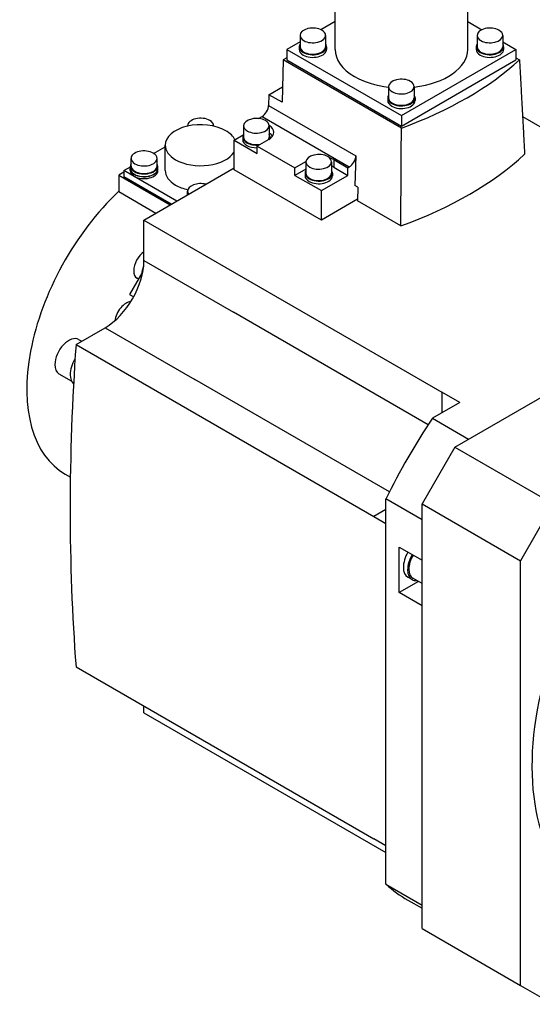
# Model space of a CAD drawing. Extents: x 540 to 2196, y -168 to 1026.
# Drawn here: x 1608 to 1718, y 418 to 630 of the extents above; entities that cross this region are included whole.
import ezdxf

# ---------------------------------------------------------------- set-up
doc = ezdxf.new("R2010")
doc.units = 0
doc.header["$MEASUREMENT"] = 0
doc.layers.add('View', color=7, linetype='Continuous')

msp = doc.modelspace()

# ---------------------------------------------------------------- linework, layer by layer
at = {"layer": 'View'}
for p, q in [((1675.66, 623.45), (1675.66, 639.16)), ((1704.24, 623.45), (1704.24, 639.16)), ((1675.66, 629.46), (1672.61, 627.7)), ((1704.24, 629.46), (1707.28, 627.7)), ((1668.11, 626.47), (1668.11, 624.02)), ((1673.61, 626.47), (1673.61, 624.02)), ((1706.28, 626.47), (1706.28, 624.02)), ((1711.78, 626.47), (1711.78, 624.02)), ((1668.11, 625.1), (1665.26, 623.45)), ((1667.91, 624.02), (1667.91, 623.45)), ((1673.81, 624.02), (1673.81, 623.45)), ((1706.08, 624.02), (1706.08, 623.45)), ((1711.78, 625.1), (1714.64, 623.45)), ((1711.98, 624.02), (1711.98, 623.45)), ((1665.26, 621.65), (1664.49, 621.21)), ((1665.26, 623.45), (1665.26, 621.21)), ((1665.26, 623.45), (1689.95, 609.19)), ((1689.95, 609.19), (1714.64, 623.45)), ((1714.64, 623.45), (1714.64, 621.21)), ((1714.64, 621.65), (1715.4, 621.21)), ((1664.49, 621.21), (1664.22, 612.07)), ((1689.95, 606.51), (1664.49, 621.21)), ((1665.26, 621.21), (1689.95, 606.95)), ((1689.95, 606.95), (1714.64, 621.21)), ((1661.39, 613.7), (1664.32, 615.39)), ((1687.2, 615.45), (1687.2, 613)), ((1692.7, 615.45), (1692.7, 613)), ((1661.39, 613.7), (1661.32, 611.4)), ((1664.22, 612.07), (1661.39, 613.7)), ((1687, 613), (1687, 612.43)), ((1692.9, 613), (1692.9, 612.43)), ((1661.32, 611.4), (1680.13, 600.54)), ((1659.14, 608.56), (1659.91, 609.01)), ((1659.91, 609.01), (1678.72, 598.15)), ((1689.95, 609.19), (1689.95, 606.95)), ((1716.07, 608.98), (1758.75, 584.34)), ((1643.87, 606.94), (1643.87, 607.02)), ((1649.47, 606.94), (1649.47, 607.02)), ((1655.94, 607), (1655.94, 604.55)), ((1661.44, 607), (1661.44, 604.55)), ((1653.89, 603.9), (1655.87, 605.04)), ((1655.74, 604.55), (1655.74, 603.98)), ((1661.64, 604.55), (1661.64, 604.27)), ((1636.54, 601.07), (1639.02, 602.5)), ((1639.02, 597.36), (1639.02, 602.83)), ((1653.89, 597.53), (1653.89, 603.9)), ((1653.89, 603.9), (1658.87, 601.02)), ((1661.35, 604.08), (1658.87, 602.65)), ((1658.87, 602.65), (1667, 597.96)), ((1658.87, 601.02), (1658.87, 602.65)), ((1680.13, 600.54), (1679.94, 594.12)), ((1630.13, 597.36), (1631.52, 598.17)), ((1631.52, 597.77), (1631.52, 598.34)), ((1631.67, 598.34), (1631.67, 599.98)), ((1637.27, 598.34), (1637.27, 599.98)), ((1637.42, 597.77), (1637.42, 598.34)), ((1667, 597.96), (1669.38, 599.33)), ((1669.38, 599.24), (1669.38, 596.79)), ((1674.88, 599.24), (1674.88, 596.79)), ((1675.35, 599.71), (1678.39, 597.96)), ((1675.35, 599.71), (1675.35, 598.08)), ((1675.35, 598.08), (1678.39, 596.32)), ((1678.39, 597.96), (1678.72, 598.15)), ((1630.13, 597.04), (1629, 596.38)), ((1629, 596.38), (1640.1, 589.97)), ((1629, 596.38), (1629, 592.84)), ((1630.13, 597.36), (1630.13, 595.98)), ((1641.51, 590.79), (1630.13, 597.36)), ((1640.31, 590.1), (1630.13, 595.98)), ((1631.47, 597.36), (1631.47, 597.77)), ((1634.44, 586.71), (1653.89, 597.94)), ((1637.47, 597.36), (1637.47, 597.77)), ((1672.69, 586.67), (1653.89, 597.53)), ((1667, 596.32), (1667, 597.96)), ((1669.38, 597.69), (1667, 596.32)), ((1667, 596.32), (1672.69, 593.04)), ((1669.18, 596.79), (1669.18, 596.22)), ((1672.69, 593.04), (1678.39, 596.32)), ((1675.08, 596.79), (1675.08, 596.22)), ((1678.39, 596.32), (1678.39, 597.96)), ((1680.58, 593.75), (1679.94, 594.12)), ((1629, 592.84), (1637.03, 588.2)), ((1643.87, 592.15), (1643.87, 592.93)), ((1672.69, 586.67), (1672.69, 593.04)), ((1680.58, 593.75), (1680.49, 590.84)), ((1680.5, 591.18), (1672.69, 586.67)), ((1689.82, 585.46), (1680.49, 590.84)), ((1634.44, 586.71), (1698.65, 549.64)), ((1634.44, 577.99), (1634.44, 586.71)), ((1701.47, 537.8), (1780.67, 583.52)), ((1634.44, 577.99), (1653.74, 566.84)), ((1634.21, 575.62), (1631.36, 570.68)), ((1633.27, 573.99), (1632.96, 574.17)), ((1631.36, 570.68), (1632.23, 570.18)), ((1695.73, 542.6), (1653.74, 566.84)), ((1619.81, 559.89), (1626.08, 563.51)), ((1626.08, 563.51), (1645.39, 552.37)), ((1620.37, 560.97), (1621.03, 560.59)), ((1619.81, 559.89), (1684.01, 522.82)), ((1616.12, 553.61), (1618.77, 552.08)), ((1687.37, 528.13), (1645.39, 552.37)), ((1698.65, 549.64), (1698.64, 545.15)), ((1702.53, 547.39), (1698.65, 549.64)), ((1702.53, 547.39), (1696.66, 544)), ((1696.66, 544), (1704.44, 539.51)), ((1701.47, 537.8), (1694.4, 525.55)), ((1701.47, 537.8), (1722.69, 525.55)), ((1617.48, 531.94), (1618.58, 531.31)), ((1686.62, 485.14), (1686.62, 526.62)), ((1694.4, 522.13), (1686.62, 526.62)), ((1686.62, 524.33), (1684.01, 522.82)), ((1694.4, 525.55), (1715.62, 513.31)), ((1694.4, 434.1), (1694.4, 525.55)), ((1722.69, 525.55), (1715.62, 513.31)), ((1684.01, 522.82), (1686.62, 521.32)), ((1689.45, 516.27), (1694.4, 513.41)), ((1689.45, 506.47), (1689.45, 516.27)), ((1715.62, 421.86), (1715.62, 513.31)), ((1692.24, 509.26), (1691.32, 509.79)), ((1694.4, 508.41), (1692.41, 509.56)), ((1693.61, 508.87), (1689.45, 506.47)), ((1694.4, 503.61), (1689.45, 506.47)), ((1619.81, 490.49), (1684.01, 453.42)), ((1686.62, 443.65), (1686.62, 485.14)), ((1634.44, 480.56), (1634.44, 482.04)), ((1634.44, 480.56), (1686.62, 450.44)), ((1686.62, 451.91), (1684.01, 453.42)), ((1686.62, 443.65), (1694.4, 439.16)), ((1691.34, 440.22), (1694.4, 438.45)), ((1694.4, 434.1), (1715.62, 421.86)), ((1715.62, 421.86), (1722.69, 417.77))]:
    msp.add_line(p, q, dxfattribs=at)
for centre, major_axis, start_param, end_param in [((1670.86, 626.47), (-2.75, 0), -2.35619, 0), ((1709.03, 626.47), (-2.75, 0), -2.35619, 0), ((1670.86, 626.47), (-2.75, 0), 0, 0.785395), ((1670.86, 626.47), (-2.75, 0), -5.49779, -3.14159), ((1670.86, 626.47), (-2.75, 0), -3.14159, -2.35619), ((1709.03, 626.47), (-2.75, 0), 0, 0.785395), ((1709.03, 626.47), (-2.75, 0), -5.49779, -3.14159), ((1709.03, 626.47), (-2.75, 0), -3.14159, -2.35619), ((1670.86, 624.02), (-2.95, 0), -0.370343, 0), ((1670.86, 624.02), (-2.95, 0), -6.28319, -5.49779), ((1670.86, 624.02), (2.75, 0), 3.14159, 3.92699), ((1670.86, 624.02), (-2.95, 0), -5.49779, -3.14159), ((1670.86, 624.02), (2.75, 0), 3.92699, 6.283185), ((1670.86, 624.02), (-2.95, 0), -3.14159, -2.77125), ((1709.03, 624.02), (-2.95, 0), -0.370343, 0), ((1709.03, 624.02), (-2.95, 0), 0, 0.785395), ((1709.03, 624.02), (2.75, 0), 3.14159, 3.92699), ((1709.03, 624.02), (-2.95, 0), -5.49779, -3.14159), ((1709.03, 624.02), (2.75, 0), 3.92699, 6.283185), ((1709.03, 624.02), (-2.95, 0), -3.14159, -2.77125), ((1670.86, 623.45), (-2.95, 0), -6.28319, -5.49779), ((1670.86, 623.45), (-2.95, 0), -5.49779, -3.14159), ((1689.95, 623.45), (14.29, 0), 3.14159, 3.92699), ((1689.95, 623.45), (14.29, 0), 4.90604, 6.28319), ((1709.03, 623.45), (-2.95, 0), 0, 0.785395), ((1709.03, 623.45), (-2.95, 0), -5.49779, -3.14159), ((1646.11, 646.52), (-82, 0), -4.14831, -3.70568), ((1689.95, 623.45), (14.29, 0), 3.92699, 4.51874), ((1689.95, 615.45), (-2.75, 0), -2.35619, 0), ((1689.95, 615.45), (-2.75, 0), 0, 0.785395), ((1689.95, 615.45), (-2.75, 0), -5.49779, -3.14159), ((1689.95, 615.45), (-2.75, 0), -3.14159, -2.35619), ((1689.95, 613), (-2.95, 0), -0.370343, 0), ((1689.95, 613), (-2.95, 0), 0, 0.785395), ((1689.95, 613), (2.75, 0), 3.14159, 3.92699), ((1689.95, 613), (-2.95, 0), -5.49779, -3.14159), ((1689.95, 613), (2.75, 0), 3.92699, 6.283185), ((1689.95, 613), (-2.95, 0), -3.14159, -2.77125), ((1659.91, 610.64), (1, 1.73), -2.35619, -0.820305), ((1689.95, 612.43), (-2.95, 0), 0, 0.785395), ((1689.95, 612.43), (-2.95, 0), -5.49779, -3.14159), ((1646.67, 607.02), (-2.8, 0), -2.35619, 0), ((1658.69, 607), (-2.75, 0), -2.35619, 0), ((1646.67, 602.83), (-7.65, 0), -2.35619, 0), ((1646.67, 607.02), (-2.8, 0), 0, 0.048045), ((1646.67, 607.02), (-2.8, 0), -3.14159, -2.35619), ((1646.67, 607.02), (-2.8, 0), -3.18964, -3.14159), ((1658.69, 607), (-2.75, 0), 0, 0.785395), ((1658.69, 607), (-2.75, 0), -5.49779, -3.14159), ((1658.69, 607), (-2.75, 0), -3.14159, -2.35619), ((1658.69, 605.61), (3.75, 0), 0, 0.749183), ((1646.67, 602.83), (-7.65, 0), -2.87602, -2.35619), ((1658.69, 604.55), (-2.95, 0), -0.370343, 0), ((1658.69, 604.55), (-2.95, 0), -6.28319, -5.49779), ((1658.69, 604.55), (2.75, 0), 3.14159, 3.92699), ((1658.69, 604.55), (2.75, 0), 5.96924, 6.283185), ((1658.69, 605.61), (3.75, 0), 5.49779, 6.283185), ((1658.69, 603.98), (-3.75, 0), -2.7549, -2.39401), ((1658.69, 604.55), (-2.95, 0), -3.14159, -2.77125), ((1658.69, 604.55), (-2.95, 0), -3.32516, -3.14159), ((1646.67, 602.83), (-7.65, 0), 0, 0.785395), ((1658.69, 603.98), (-2.95, 0), -6.28319, -5.49779), ((1658.69, 604.55), (-2.95, 0), -5.49779, -4.51777), ((1658.69, 603.98), (-2.95, 0), -5.49779, -4.65243), ((1658.69, 604.55), (2.75, 0), 3.92699, 5.02633), ((1634.47, 599.98), (-2.8, 0), -2.35619, 0), ((1634.47, 599.98), (-2.8, 0), -3.14159, -2.35619), ((1646.67, 602.83), (-7.65, 0), -5.49779, -3.48143), ((1672.13, 599.24), (-2.75, 0), -2.35619, 0), ((1672.13, 599.24), (-2.75, 0), -3.14159, -2.35619), ((1678.72, 599.78), (-1, -1.73), 0.785398, 2.32129), ((1646.11, 626.1), (82.87, 0), 5.26804, 5.72754), ((1634.47, 597.77), (-3, 0), -0.182829, 0), ((1634.47, 598.34), (-2.95, 0), -0.320263, 0), ((1634.47, 598.34), (-2.95, 0), 0, 0.785395), ((1634.47, 599.98), (-2.8, 0), 0, 0.785395), ((1634.47, 598.34), (2.8, 0), 3.14159, 3.92699), ((1634.47, 598.34), (-2.95, 0), -5.49779, -3.14159), ((1634.47, 599.98), (-2.8, 0), -5.49779, -3.14159), ((1634.47, 598.34), (2.8, 0), 3.92699, 6.283185), ((1634.47, 598.34), (-2.95, 0), -3.14159, -2.82133), ((1634.47, 597.77), (-3, 0), -3.14159, -2.95876), ((1672.13, 599.24), (-2.75, 0), 0, 0.785395), ((1672.13, 599.24), (-2.75, 0), -5.49779, -3.14159), ((1672.69, 598.18), (3.75, 0), 0.785398, 1.08379), ((1672.69, 596.55), (-3.75, 0), -2.35619, -2.19258), ((1634.47, 597.77), (-3, 0), 0, 0.785395), ((1634.47, 597.36), (3, 0), 3.02347, 3.14159), ((1634.47, 597.36), (3, 0), 3.14159, 3.92699), ((1634.47, 597.77), (2.95, 0), 3.14159, 3.92699), ((1634.47, 597.77), (-3, 0), -5.49779, -3.14159), ((1634.47, 597.36), (3, 0), 3.92699, 6.283185), ((1634.47, 597.77), (2.95, 0), 3.92699, 6.28319), ((1634.47, 597.36), (3, 0), 0, 0.118126), ((1646.67, 597.36), (7.65, 0), 3.14159, 3.92699), ((1672.13, 596.79), (-2.95, 0), -0.370343, 0), ((1672.13, 596.79), (-2.95, 0), 0, 0.785395), ((1672.13, 596.22), (-2.95, 0), -6.28319, -5.49779), ((1672.13, 596.79), (2.75, 0), 3.14159, 3.92699), ((1672.13, 596.79), (-2.95, 0), -5.49779, -3.14159), ((1672.13, 596.22), (-2.95, 0), -5.49779, -3.14159), ((1672.13, 596.79), (2.75, 0), 3.92699, 6.283185), ((1672.13, 596.79), (-2.95, 0), -3.14159, -2.77125), ((1646.67, 597.36), (7.65, 0), 3.92699, 4.34503), ((1646.67, 592.93), (-2.8, 0), -1.97949, 0), ((1637.48, 566.58), (-20, -34.64), 4.23168, 6.283185), ((1646.67, 592.93), (-2.8, 0), 0, 0.408695), ((1634.71, 577.2), (-1.75, -3.03), 4.03839, 5.49779), ((1626.08, 573.16), (5.91, 10.24), -2.35619, -0.785398), ((1634.71, 577.2), (-1.75, -3.03), 5.49779, 6.283185), ((1636.55, 576.14), (-1.9, -3.29), 4.87692, 5.34713), ((1630.59, 565.93), (-1.75, -3.03), 3.50297, 5.32501), ((1618.24, 557.29), (-2.12, -3.68), 3.14159, 5.49779), ((1972.08, 728.57), (-250, -433.01), 5.41268, 5.58289), ((1621.78, 555.25), (-2.3, -3.98), 4.6615, 5.49779), ((1618.24, 557.29), (-2.12, -3.68), 5.49779, 6.283185), ((1762.28, 494.53), (-31.25, -54.13), 3.14159, 6.283185), ((1621.78, 555.25), (-2.3, -3.98), 5.49779, 6.1913), ((1732.59, 511.67), (-41.25, -71.45), 4.59043, 4.83435), ((1693.62, 513.77), (2.3, 3.98), -4.72872, -3.92699), ((1694.54, 513.24), (2.3, 3.98), -4.72872, -3.92699), ((1694.54, 513.24), (-2.12, -3.68), 4.69471, 5.49779), ((1693.62, 513.77), (2.3, 3.98), -3.92699, -3.14159), ((1694.54, 513.24), (2.3, 3.98), -3.92699, -3.14159), ((1694.54, 513.24), (-2.12, -3.68), 5.49779, 6.283185), ((1694.54, 513.24), (2.3, 3.98), -3.14159, -2.74898), ((1732.59, 511.67), (-41.25, -71.45), 6.16123, 6.283185)]:
    msp.add_ellipse(centre, major_axis=major_axis, ratio=0.57735, start_param=start_param, end_param=end_param, dxfattribs=at)
for points in [[(1715.4, 621.21), (1715.96, 611.03), (1716.51, 600.87)], [(1689.82, 585.46), (1689.89, 595.98), (1689.95, 606.51)]]:
    msp.add_open_spline(points, degree=2, dxfattribs=at)

doc.saveas('drawing.dxf')
